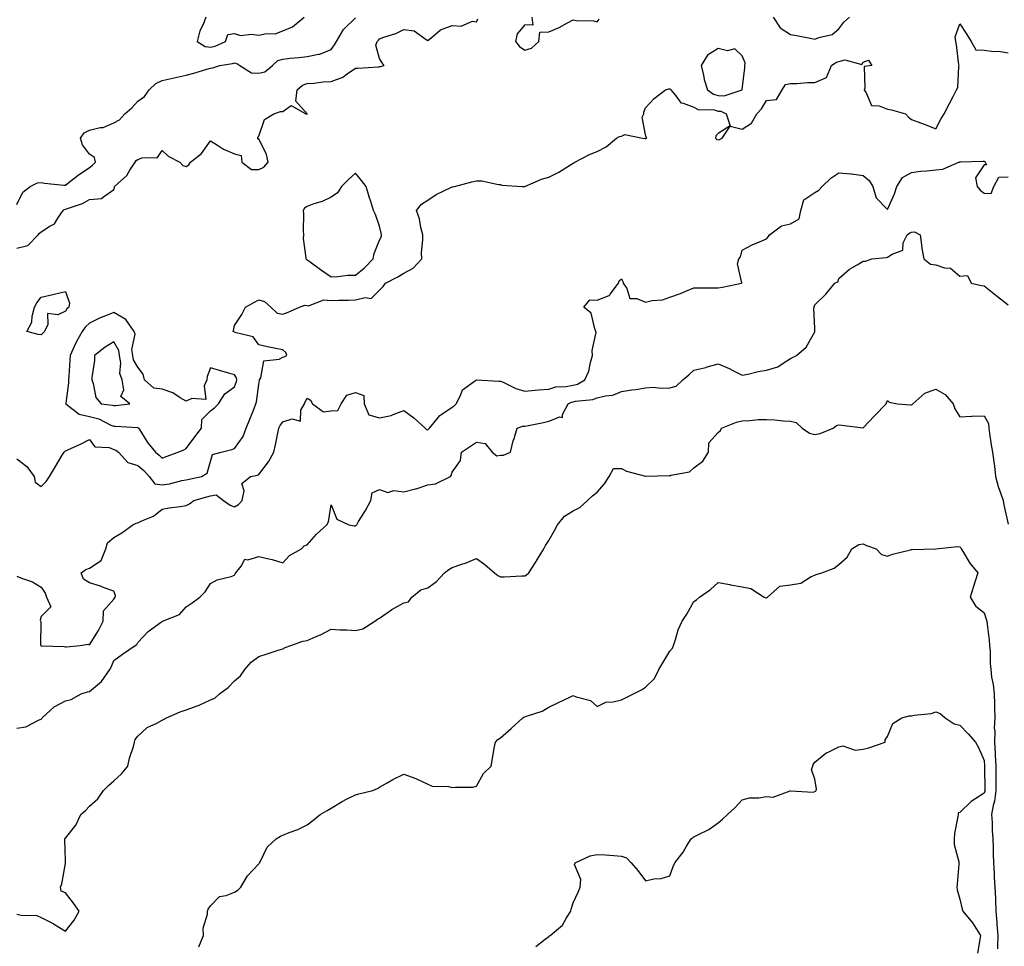
# Model space of a CAD drawing. Units: inches. Extents: x 889283 to 891923, y 7371818 to 7374458.
# Drawn here: x 890539 to 890946, y 7373167 to 7373551 of the extents above; entities that cross this region are included whole.
import ezdxf

# ---------------------------------------------------------------- set-up
doc = ezdxf.new("R2010")
doc.units = ezdxf.units.IN
doc.header["$MEASUREMENT"] = 0
doc.layers.add('Contour_88927371', color=7, linetype='Continuous', true_color=0xdb2d6d)

msp = doc.modelspace()

# ---------------------------------------------------------------- linework, layer by layer
at = {"layer": 'Contour_88927371'}
for points in [[(890538.05, 7373474.46, 3403), (890540.49, 7373479.48, 3403), (890543.55, 7373481.92, 3403), (890546.53, 7373483.44, 3403), (890548.05, 7373483.59, 3403), (890549.45, 7373483.32, 3403), (890557.48, 7373482.49, 3403), (890558.05, 7373482.4, 3403), (890560.36, 7373484.23, 3403), (890563.33, 7373486.64, 3403), (890568.05, 7373489.78, 3403), (890569.31, 7373490.66, 3403), (890570.58, 7373491.92, 3403), (890570.05, 7373493.92, 3403), (890568.05, 7373495.23, 3403), (890565.21, 7373499.08, 3403), (890564.35, 7373501.92, 3403), (890565.87, 7373504.1, 3403), (890568.05, 7373505.22, 3403), (890572.39, 7373506.26, 3403), (890573.71, 7373506.26, 3403), (890578.05, 7373508.22, 3403), (890580.44, 7373509.53, 3403), (890582.63, 7373511.92, 3403), (890585.51, 7373514.46, 3403), (890588.05, 7373517.21, 3403), (890590.82, 7373519.15, 3403), (890592.68, 7373521.92, 3403), (890595.5, 7373524.47, 3403), (890598.05, 7373525.77, 3403), (890603.02, 7373526.89, 3403), (890603.06, 7373526.91, 3403), (890608.05, 7373527.91, 3403), (890611.19, 7373528.78, 3403), (890616.62, 7373530.49, 3403), (890618.05, 7373530.91, 3403), (890619.02, 7373530.95, 3403), (890621.9, 7373531.92, 3403), (890627.23, 7373532.74, 3403), (890628.05, 7373533.02, 3403), (890628.98, 7373532.85, 3403), (890630.27, 7373531.92, 3403), (890635.1, 7373528.97, 3403), (890638.05, 7373528.81, 3403), (890640.61, 7373529.36, 3403), (890643.78, 7373531.92, 3403), (890645.99, 7373533.98, 3403), (890648.05, 7373534.63, 3403), (890651.11, 7373534.99, 3403), (890654.66, 7373535.31, 3403), (890658.05, 7373535.73, 3403), (890662.82, 7373536.69, 3403), (890663.31, 7373536.66, 3403), (890668.05, 7373538.64, 3403), (890669.39, 7373540.58, 3403), (890670.25, 7373541.92, 3403), (890673.16, 7373546.81, 3403), (890678.05, 7373551.64, 3403)], [(890538.05, 7373456.36, 3402), (890542.47, 7373457.5, 3402), (890546.76, 7373461.92, 3402), (890547.37, 7373462.6, 3402), (890548.05, 7373463.13, 3402), (890551.58, 7373465.45, 3402), (890553.53, 7373466.44, 3402), (890554.91, 7373468.78, 3402), (890557.17, 7373471.92, 3402), (890557.63, 7373472.34, 3402), (890558.05, 7373472.45, 3402), (890558.95, 7373472.82, 3402), (890565.1, 7373474.87, 3402), (890568.05, 7373476.49, 3402), (890573.02, 7373476.95, 3402), (890573.8, 7373477.67, 3402), (890578.05, 7373480.58, 3402), (890578.44, 7373481.53, 3402), (890578.43, 7373481.92, 3402), (890583.49, 7373486.48, 3402), (890584.76, 7373488.63, 3402), (890586.97, 7373491.92, 3402), (890587.38, 7373492.59, 3402), (890588.05, 7373493.02, 3402), (890589.84, 7373493.71, 3402), (890596.15, 7373493.82, 3402), (890598.05, 7373496.8, 3402), (890600.52, 7373494.39, 3402), (890605.34, 7373491.92, 3402), (890606.67, 7373490.54, 3402), (890608.05, 7373490.13, 3402), (890609.18, 7373490.79, 3402), (890609.81, 7373491.92, 3402), (890614.39, 7373495.58, 3402), (890618.05, 7373500.83, 3402), (890620.92, 7373499.05, 3402), (890623.43, 7373497.3, 3402), (890628.05, 7373495.4, 3402), (890630.83, 7373494.7, 3402), (890631, 7373491.92, 3402), (890635.08, 7373488.95, 3402), (890638.05, 7373488.9, 3402), (890640.12, 7373489.85, 3402), (890641.93, 7373491.92, 3402), (890641.2, 7373495.07, 3402), (890638.05, 7373501.61, 3402), (890637.61, 7373501.48, 3402), (890637.65, 7373501.92, 3402), (890637.71, 7373502.26, 3402), (890638.05, 7373502.76, 3402), (890640.39, 7373509.58, 3402), (890644.29, 7373511.92, 3402), (890647.01, 7373512.96, 3402), (890648.05, 7373512.92, 3402), (890651.51, 7373515.38, 3402), (890657.55, 7373511.92, 3402), (890658, 7373511.87, 3402), (890658.05, 7373511.87, 3402), (890658.08, 7373511.89, 3402), (890658.09, 7373511.92, 3402), (890658.09, 7373511.96, 3402), (890658.05, 7373512, 3402), (890653.38, 7373517.25, 3402), (890653.94, 7373521.92, 3402), (890656.12, 7373523.85, 3402), (890658.05, 7373524.57, 3402), (890660.84, 7373524.7, 3402), (890664.72, 7373525.25, 3402), (890668.05, 7373525.38, 3402), (890672.85, 7373527.12, 3402), (890674.61, 7373528.48, 3402), (890678.05, 7373530.82, 3402), (890679.07, 7373530.9, 3402), (890687.6, 7373531.47, 3402), (890688.05, 7373531.51, 3402), (890688.39, 7373531.58, 3402), (890689.99, 7373531.92, 3402), (890689.15, 7373533.02, 3402), (890688.05, 7373534.89, 3402), (890686.51, 7373540.38, 3402), (890686.99, 7373541.92, 3402), (890687.53, 7373542.45, 3402), (890688.05, 7373542.95, 3402), (890689.76, 7373543.63, 3402), (890694.77, 7373545.2, 3402), (890698.05, 7373546.92, 3402), (890702.37, 7373546.24, 3402), (890707.26, 7373542.71, 3402), (890708.05, 7373542.35, 3402), (890710.24, 7373544.11, 3402), (890713.23, 7373546.74, 3402), (890718.05, 7373548.5, 3402), (890721.73, 7373548.24, 3402), (890726.49, 7373550.36, 3402), (890728.05, 7373549.98, 3402), (890728.63, 7373551.34, 3402)], [(890616.21, 7373551.92, 3404), (890615.02, 7373548.89, 3404), (890613.65, 7373546.32, 3404), (890612.55, 7373541.92, 3404), (890615.92, 7373539.79, 3404), (890618.05, 7373539.49, 3404), (890619.98, 7373539.99, 3404), (890624.36, 7373541.92, 3404), (890625.22, 7373544.75, 3404), (890628.05, 7373545.25, 3404), (890630.49, 7373544.36, 3404), (890635, 7373544.97, 3404), (890638.05, 7373544.45, 3404), (890641.27, 7373545.14, 3404), (890644.86, 7373545.11, 3404), (890648.05, 7373546.32, 3404), (890651.98, 7373548, 3404), (890656.85, 7373551.92, 3404)], [(890750.99, 7373551.92, 3402), (890751.37, 7373548.6, 3402), (890748.05, 7373548.83, 3402), (890744.88, 7373545.09, 3402), (890744.3, 7373541.92, 3402), (890745.96, 7373539.83, 3402), (890748.05, 7373538.24, 3402), (890750.86, 7373539.11, 3402), (890753.88, 7373541.92, 3402), (890754.25, 7373545.72, 3402), (890758.05, 7373545.93, 3402), (890762.28, 7373547.69, 3402), (890765.81, 7373549.68, 3402), (890768.05, 7373550.83, 3402), (890769.38, 7373550.59, 3402), (890776.53, 7373550.4, 3402), (890778.05, 7373550, 3402), (890778.87, 7373551.1, 3402)], [(890850.76, 7373551.92, 3402), (890853.71, 7373547.58, 3402), (890858.05, 7373544.8, 3402), (890860.49, 7373544.36, 3402), (890866.83, 7373543.14, 3402), (890868.05, 7373542.91, 3402), (890869.72, 7373543.59, 3402), (890875.23, 7373544.73, 3402), (890878.05, 7373547.07, 3402), (890880.1, 7373549.87, 3402), (890882.44, 7373551.92, 3402)], [(890538.05, 7373369.11, 3401), (890542.1, 7373365.96, 3401), (890545.1, 7373361.92, 3401), (890545.59, 7373359.46, 3401), (890548.05, 7373357.73, 3401), (890550.16, 7373359.81, 3401), (890551.53, 7373361.92, 3401), (890553.98, 7373365.99, 3401), (890556.8, 7373370.67, 3401), (890557.55, 7373371.92, 3401), (890557.77, 7373372.2, 3401), (890558.05, 7373372.44, 3401), (890559.04, 7373372.91, 3401), (890564.63, 7373375.33, 3401), (890568.05, 7373377.16, 3401), (890570.28, 7373374.15, 3401), (890576.13, 7373373.84, 3401), (890578.05, 7373373.09, 3401), (890578.93, 7373372.8, 3401), (890579.99, 7373371.92, 3401), (890583.83, 7373367.7, 3401), (890588.05, 7373366.4, 3401), (890590.49, 7373364.36, 3401), (890592.77, 7373361.92, 3401), (890595, 7373358.87, 3401), (890598.05, 7373358.41, 3401), (890601.14, 7373358.83, 3401), (890606.27, 7373360.14, 3401), (890608.05, 7373360.44, 3401), (890609.22, 7373360.75, 3401), (890614.3, 7373361.92, 3401), (890616.71, 7373363.26, 3401), (890618.05, 7373368.13, 3401), (890618.95, 7373371.02, 3401), (890622.46, 7373371.92, 3401), (890626.98, 7373372.99, 3401), (890628.05, 7373373.49, 3401), (890631.56, 7373378.41, 3401), (890632.88, 7373381.92, 3401), (890634.41, 7373385.56, 3401), (890636.13, 7373390, 3401), (890636.9, 7373391.92, 3401), (890637.15, 7373392.82, 3401), (890638.05, 7373399.97, 3401), (890638.37, 7373401.6, 3401), (890638.39, 7373401.92, 3401), (890638.85, 7373402.72, 3401), (890640.21, 7373409.76, 3401), (890646.56, 7373410.43, 3401), (890648.05, 7373411.19, 3401), (890648.58, 7373411.39, 3401), (890649.62, 7373411.92, 3401), (890649.27, 7373413.14, 3401), (890648.05, 7373414.25, 3401), (890645.08, 7373414.89, 3401), (890641.67, 7373415.54, 3401), (890638.05, 7373416.35, 3401), (890635.74, 7373419.61, 3401), (890628.64, 7373421.33, 3401), (890628.05, 7373421.62, 3401), (890627.83, 7373421.7, 3401), (890627.41, 7373421.92, 3401), (890627.66, 7373422.31, 3401), (890628.05, 7373424.42, 3401), (890631.03, 7373428.94, 3401), (890632.56, 7373431.92, 3401), (890636.07, 7373433.89, 3401), (890638.05, 7373434.93, 3401), (890640.39, 7373434.26, 3401), (890643, 7373431.92, 3401), (890645.61, 7373429.48, 3401), (890648.05, 7373429.06, 3401), (890650.15, 7373429.82, 3401), (890654.94, 7373431.92, 3401), (890657.16, 7373432.81, 3401), (890658.05, 7373432.65, 3401), (890658.69, 7373432.56, 3401), (890665.03, 7373434.93, 3401), (890668.05, 7373434.76, 3401), (890671, 7373434.87, 3401), (890675.16, 7373434.81, 3401), (890678.05, 7373434.92, 3401), (890682.07, 7373435.94, 3401), (890684.49, 7373435.49, 3401), (890688.05, 7373438.93, 3401), (890689.52, 7373440.44, 3401), (890690.46, 7373441.92, 3401), (890695.52, 7373444.45, 3401), (890698.05, 7373445.99, 3401), (890701.91, 7373448.05, 3401), (890705.46, 7373451.92, 3401), (890705.37, 7373454.6, 3401), (890705.96, 7373459.83, 3401), (890705.85, 7373461.92, 3401), (890705.1, 7373464.87, 3401), (890704.57, 7373468.44, 3401), (890703.36, 7373471.92, 3401), (890705.43, 7373474.54, 3401), (890708.05, 7373476.26, 3401), (890711.38, 7373478.59, 3401), (890717.74, 7373481.61, 3401), (890718.05, 7373481.78, 3401), (890718.26, 7373481.71, 3401), (890719.06, 7373481.92, 3401), (890726.18, 7373483.79, 3401), (890728.05, 7373484.28, 3401), (890730.36, 7373484.23, 3401), (890737.25, 7373482.72, 3401), (890738.05, 7373482.69, 3401), (890738.61, 7373482.48, 3401), (890747.01, 7373481.92, 3401), (890747.97, 7373481.84, 3401), (890748.05, 7373481.84, 3401), (890748.09, 7373481.87, 3401), (890748.16, 7373481.92, 3401), (890755.07, 7373484.9, 3401), (890758.05, 7373485.69, 3401), (890762.18, 7373487.79, 3401), (890766.97, 7373490.84, 3401), (890768.05, 7373491.49, 3401), (890768.33, 7373491.64, 3401), (890768.76, 7373491.92, 3401), (890774.84, 7373495.13, 3401), (890778.05, 7373496.3, 3401), (890781.74, 7373498.23, 3401), (890786.09, 7373501.92, 3401), (890787.33, 7373502.64, 3401), (890788.05, 7373502.73, 3401), (890789.52, 7373503.39, 3401), (890796.78, 7373501.92, 3401), (890797.89, 7373501.76, 3401), (890798.05, 7373501.79, 3401), (890798.23, 7373501.74, 3401), (890798.56, 7373501.92, 3401), (890798.36, 7373502.23, 3401), (890798.05, 7373503.3, 3401), (890796.68, 7373510.55, 3401), (890797.31, 7373511.92, 3401), (890797.31, 7373512.66, 3401), (890798.05, 7373514.47, 3401), (890801.67, 7373518.3, 3401), (890806.31, 7373521.92, 3401), (890807.62, 7373522.35, 3401), (890808.05, 7373522.3, 3401), (890808.3, 7373522.17, 3401), (890808.46, 7373521.92, 3401), (890810.58, 7373519.39, 3401), (890812.58, 7373516.45, 3401), (890813.54, 7373516.43, 3401), (890818.05, 7373514.72, 3401), (890819.85, 7373513.72, 3401), (890826.42, 7373513.55, 3401), (890828.05, 7373513.11, 3401), (890829.17, 7373513.04, 3401), (890831.4, 7373511.92, 3401), (890832.99, 7373506.98, 3401), (890828.05, 7373503.78, 3401), (890827.1, 7373502.87, 3401), (890827, 7373501.92, 3401), (890827.49, 7373501.36, 3401), (890828.05, 7373501.14, 3401), (890828.67, 7373501.3, 3401), (890829.68, 7373501.92, 3401), (890833.1, 7373506.87, 3401), (890838.05, 7373505.62, 3401), (890841.88, 7373508.1, 3401), (890844.11, 7373511.92, 3401), (890845.96, 7373514.01, 3401), (890848.05, 7373517.41, 3401), (890852.14, 7373517.83, 3401), (890854.53, 7373521.92, 3401), (890855.89, 7373524.08, 3401), (890858.05, 7373524.47, 3401), (890860.58, 7373524.45, 3401), (890864.99, 7373524.98, 3401), (890868.05, 7373524.96, 3401), (890872.93, 7373527.04, 3401), (890874.97, 7373531.92, 3401), (890876.77, 7373533.2, 3401), (890878.05, 7373533.65, 3401), (890880.42, 7373534.29, 3401), (890887.55, 7373532.42, 3401), (890888.05, 7373533.28, 3401), (890890.31, 7373534.18, 3401), (890891.57, 7373531.92, 3401), (890888.45, 7373531.52, 3401), (890888.71, 7373522.58, 3401), (890888.41, 7373521.92, 3401), (890889.28, 7373520.69, 3401), (890891.55, 7373515.42, 3401), (890894.65, 7373515.32, 3401), (890898.05, 7373513.87, 3401), (890899.72, 7373513.59, 3401), (890905.58, 7373511.92, 3401), (890906.75, 7373510.62, 3401), (890908.05, 7373509.6, 3401), (890911.73, 7373508.24, 3401), (890913.73, 7373507.6, 3401), (890918.05, 7373505.73, 3401), (890920.22, 7373509.75, 3401), (890921.55, 7373511.92, 3401), (890923.73, 7373516.24, 3401), (890925.25, 7373519.12, 3401), (890926.7, 7373521.92, 3401), (890927.18, 7373522.79, 3401), (890927.63, 7373531.5, 3401), (890927.74, 7373531.92, 3401), (890927.69, 7373532.28, 3401), (890926.64, 7373540.51, 3401), (890926.43, 7373541.92, 3401), (890926.13, 7373543.84, 3401), (890928.05, 7373549.17, 3401), (890930.98, 7373544.85, 3401), (890932.73, 7373541.92, 3401), (890934.62, 7373538.49, 3401), (890938.05, 7373538.34, 3401), (890942.15, 7373537.82, 3401), (890944.04, 7373537.91, 3401), (890948.05, 7373537.16, 3401)], [(890538.05, 7373320.6, 3400), (890540.35, 7373319.61, 3400), (890544.43, 7373318.3, 3400), (890548.05, 7373316.06, 3400), (890549.75, 7373313.62, 3400), (890550.32, 7373311.92, 3400), (890552.03, 7373307.94, 3400), (890548.05, 7373303.97, 3400), (890547.63, 7373302.33, 3400), (890547.72, 7373301.92, 3400), (890547.85, 7373301.72, 3400), (890547.84, 7373292.13, 3400), (890547.9, 7373291.92, 3400), (890547.94, 7373291.81, 3400), (890548.05, 7373291.74, 3400), (890548.26, 7373291.71, 3400), (890557.58, 7373291.45, 3400), (890558.05, 7373291.33, 3400), (890558.58, 7373291.39, 3400), (890564.22, 7373291.92, 3400), (890567.48, 7373292.49, 3400), (890568.05, 7373292.2, 3400), (890571.81, 7373298.15, 3400), (890573.68, 7373301.92, 3400), (890573.77, 7373306.2, 3400), (890578.05, 7373311.03, 3400), (890578.45, 7373311.52, 3400), (890578.62, 7373311.92, 3400), (890578.78, 7373312.65, 3400), (890578.05, 7373314.42, 3400), (890574.17, 7373315.8, 3400), (890572.6, 7373316.47, 3400), (890568.05, 7373317.78, 3400), (890565.54, 7373319.41, 3400), (890564.61, 7373321.92, 3400), (890566.55, 7373323.42, 3400), (890568.05, 7373323.9, 3400), (890572.93, 7373327.04, 3400), (890574.74, 7373331.92, 3400), (890575.52, 7373334.45, 3400), (890578.05, 7373336.59, 3400), (890581.4, 7373338.57, 3400), (890585.91, 7373341.92, 3400), (890587.41, 7373342.56, 3400), (890588.05, 7373342.69, 3400), (890589.63, 7373343.5, 3400), (890594.54, 7373345.43, 3400), (890598.05, 7373348.32, 3400), (890601.05, 7373348.92, 3400), (890605.56, 7373349.43, 3400), (890608.05, 7373349.85, 3400), (890609.38, 7373350.59, 3400), (890611.24, 7373351.92, 3400), (890616.53, 7373353.44, 3400), (890618.05, 7373353.82, 3400), (890620.43, 7373354.3, 3400), (890623.53, 7373351.92, 3400), (890626.16, 7373350.03, 3400), (890628.05, 7373349.36, 3400), (890629.64, 7373350.33, 3400), (890631.14, 7373351.92, 3400), (890632.01, 7373355.88, 3400), (890631.03, 7373358.94, 3400), (890634.57, 7373361.92, 3400), (890637.58, 7373362.39, 3400), (890638.05, 7373362.69, 3400), (890642.1, 7373367.87, 3400), (890644.34, 7373371.92, 3400), (890644.96, 7373375, 3400), (890645.92, 7373379.79, 3400), (890646.35, 7373381.92, 3400), (890646.96, 7373383.01, 3400), (890648.05, 7373384.49, 3400), (890651.91, 7373385.78, 3400), (890655.26, 7373384.71, 3400), (890655.39, 7373389.26, 3400), (890657.01, 7373391.92, 3400), (890657.19, 7373392.78, 3400), (890658.05, 7373394.27, 3400), (890659.52, 7373393.39, 3400), (890660.26, 7373391.92, 3400), (890664.79, 7373388.65, 3400), (890668.05, 7373389.09, 3400), (890670.76, 7373389.21, 3400), (890672.2, 7373391.92, 3400), (890674.47, 7373395.5, 3400), (890678.05, 7373396.66, 3400), (890681.46, 7373395.33, 3400), (890681.64, 7373391.92, 3400), (890683.55, 7373387.42, 3400), (890688.05, 7373386.07, 3400), (890692.84, 7373387.13, 3400), (890693.7, 7373387.57, 3400), (890698.05, 7373389.13, 3400), (890702.2, 7373386.07, 3400), (890706.83, 7373381.92, 3400), (890707.46, 7373381.33, 3400), (890708.05, 7373381.16, 3400), (890708.43, 7373381.54, 3400), (890708.73, 7373381.92, 3400), (890711.8, 7373385.68, 3400), (890712.88, 7373387.09, 3400), (890713.72, 7373387.59, 3400), (890718.05, 7373390.57, 3400), (890718.87, 7373391.1, 3400), (890719.68, 7373391.92, 3400), (890721.54, 7373395.41, 3400), (890722.27, 7373397.7, 3400), (890727.7, 7373401.56, 3400), (890728.05, 7373401.86, 3400), (890728.11, 7373401.86, 3400), (890737.38, 7373401.25, 3400), (890738.05, 7373401.31, 3400), (890739.08, 7373400.89, 3400), (890744.37, 7373398.24, 3400), (890748.05, 7373397.15, 3400), (890752.37, 7373397.6, 3400), (890753.8, 7373397.67, 3400), (890758.05, 7373398.07, 3400), (890760.98, 7373398.99, 3400), (890765.22, 7373399.09, 3400), (890768.05, 7373399.65, 3400), (890769.83, 7373400.14, 3400), (890772.9, 7373401.92, 3400), (890774.55, 7373405.42, 3400), (890775.2, 7373409.06, 3400), (890776.09, 7373411.92, 3400), (890775.99, 7373413.98, 3400), (890777.55, 7373421.42, 3400), (890777.51, 7373421.92, 3400), (890777.04, 7373422.93, 3400), (890775.6, 7373429.47, 3400), (890772.55, 7373431.92, 3400), (890775.06, 7373434.91, 3400), (890778.05, 7373434.86, 3400), (890782.93, 7373436.8, 3400), (890783.17, 7373436.8, 3400), (890783.4, 7373437.27, 3400), (890786.84, 7373441.92, 3400), (890787.09, 7373442.88, 3400), (890788.05, 7373443.66, 3400), (890788.7, 7373442.57, 3400), (890788.82, 7373441.92, 3400), (890790.32, 7373439.65, 3400), (890791.6, 7373435.47, 3400), (890794.4, 7373435.57, 3400), (890798.05, 7373434.05, 3400), (890800.81, 7373434.68, 3400), (890805.03, 7373434.94, 3400), (890808.05, 7373436.01, 3400), (890812.43, 7373437.54, 3400), (890814.66, 7373438.53, 3400), (890818.05, 7373439.89, 3400), (890820.07, 7373439.9, 3400), (890826.08, 7373439.96, 3400), (890828.05, 7373439.96, 3400), (890829.81, 7373440.16, 3400), (890837.72, 7373441.92, 3400), (890837.91, 7373442.06, 3400), (890836.05, 7373449.92, 3400), (890836.56, 7373451.92, 3400), (890837.26, 7373452.71, 3400), (890838.05, 7373455.59, 3400), (890842.17, 7373457.8, 3400), (890845.11, 7373458.98, 3400), (890848.05, 7373460.29, 3400), (890848.83, 7373461.14, 3400), (890849.32, 7373461.92, 3400), (890854.32, 7373465.65, 3400), (890858.05, 7373466.42, 3400), (890861.52, 7373468.45, 3400), (890862.25, 7373471.92, 3400), (890863.55, 7373476.42, 3400), (890868.05, 7373479.4, 3400), (890869.65, 7373480.32, 3400), (890871.15, 7373481.92, 3400), (890874.61, 7373485.36, 3400), (890878.05, 7373487.47, 3400), (890882.89, 7373487.08, 3400), (890883.25, 7373487.12, 3400), (890888.05, 7373486.5, 3400), (890890.47, 7373484.34, 3400), (890892.01, 7373481.92, 3400), (890893.38, 7373477.25, 3400), (890898.05, 7373472.39, 3400), (890901.08, 7373478.89, 3400), (890901.95, 7373481.92, 3400), (890904.37, 7373485.6, 3400), (890908.05, 7373487.68, 3400), (890911.81, 7373488.16, 3400), (890914.43, 7373488.3, 3400), (890918.05, 7373488.72, 3400), (890920.94, 7373489.03, 3400), (890927.69, 7373491.92, 3400), (890927.95, 7373492.02, 3400), (890928.05, 7373492.12, 3400), (890928.27, 7373492.14, 3400), (890937.6, 7373492.37, 3400), (890938.05, 7373492.42, 3400), (890938.34, 7373492.21, 3400), (890938.53, 7373491.92, 3400), (890939.11, 7373490.86, 3400), (890938.05, 7373490.91, 3400), (890934.51, 7373485.45, 3400), (890935.18, 7373481.92, 3400), (890936.48, 7373480.35, 3400), (890938.05, 7373479.19, 3400), (890940.94, 7373479.03, 3400), (890942.12, 7373481.92, 3400), (890944.16, 7373485.81, 3400), (890948.05, 7373485.87, 3400)], [(890538.05, 7373257.66, 3399), (890541.68, 7373258.29, 3399), (890547.27, 7373261.14, 3399), (890548.05, 7373261.38, 3399), (890548.27, 7373261.7, 3399), (890548.44, 7373261.92, 3399), (890553.49, 7373266.48, 3399), (890558.05, 7373269.07, 3399), (890560.45, 7373269.52, 3399), (890564.64, 7373271.92, 3399), (890567.28, 7373272.69, 3399), (890568.05, 7373272.83, 3399), (890572.94, 7373277.02, 3399), (890576.42, 7373281.92, 3399), (890577.01, 7373282.96, 3399), (890578.05, 7373285.66, 3399), (890581.63, 7373288.34, 3399), (890586.9, 7373291.92, 3399), (890587.58, 7373292.39, 3399), (890588.05, 7373293.22, 3399), (890592.25, 7373297.72, 3399), (890597.85, 7373301.72, 3399), (890598.05, 7373301.87, 3399), (890598.08, 7373301.89, 3399), (890598.17, 7373301.92, 3399), (890605.25, 7373304.72, 3399), (890608.05, 7373307.89, 3399), (890610.45, 7373309.52, 3399), (890613.71, 7373311.92, 3399), (890615.88, 7373314.09, 3399), (890618.05, 7373317.53, 3399), (890620.87, 7373319.1, 3399), (890626.58, 7373320.44, 3399), (890628.05, 7373320.99, 3399), (890628.36, 7373321.61, 3399), (890628.6, 7373321.92, 3399), (890630.8, 7373324.68, 3399), (890632.36, 7373327.61, 3399), (890633.52, 7373327.39, 3399), (890638.05, 7373328.78, 3399), (890642.21, 7373327.76, 3399), (890643.66, 7373327.53, 3399), (890648.05, 7373326.17, 3399), (890650.78, 7373329.19, 3399), (890655.76, 7373331.92, 3399), (890656.81, 7373333.16, 3399), (890658.05, 7373333.63, 3399), (890661.98, 7373337.99, 3399), (890666.16, 7373341.92, 3399), (890666.91, 7373343.06, 3399), (890668.05, 7373350.1, 3399), (890670.28, 7373344.15, 3399), (890675.26, 7373341.92, 3399), (890677.57, 7373341.44, 3399), (890678.05, 7373341.38, 3399), (890678.32, 7373341.65, 3399), (890678.56, 7373341.92, 3399), (890679.34, 7373343.21, 3399), (890682.19, 7373347.78, 3399), (890684.44, 7373351.92, 3399), (890684.94, 7373355.03, 3399), (890688.05, 7373356.48, 3399), (890691.42, 7373355.29, 3399), (890693.96, 7373356.01, 3399), (890698.05, 7373355.49, 3399), (890702.9, 7373356.77, 3399), (890703.15, 7373356.82, 3399), (890708.05, 7373358.44, 3399), (890711.11, 7373358.86, 3399), (890717.37, 7373361.92, 3399), (890717.65, 7373362.32, 3399), (890718.05, 7373363.6, 3399), (890721.45, 7373368.52, 3399), (890721.9, 7373371.92, 3399), (890725.61, 7373374.36, 3399), (890728.05, 7373376.13, 3399), (890731.65, 7373375.52, 3399), (890734.64, 7373371.92, 3399), (890736.56, 7373370.43, 3399), (890738.05, 7373370.7, 3399), (890739.31, 7373370.66, 3399), (890742.23, 7373371.92, 3399), (890743.33, 7373376.64, 3399), (890743.66, 7373377.53, 3399), (890744.91, 7373381.92, 3399), (890747.31, 7373382.66, 3399), (890748.05, 7373382.67, 3399), (890748.99, 7373382.86, 3399), (890755.76, 7373384.21, 3399), (890758.05, 7373384.69, 3399), (890762.65, 7373386.52, 3399), (890763.71, 7373386.26, 3399), (890763.62, 7373387.49, 3399), (890765.98, 7373391.92, 3399), (890767.39, 7373392.58, 3399), (890768.05, 7373392.71, 3399), (890769.13, 7373393, 3399), (890776.29, 7373393.68, 3399), (890778.05, 7373394.47, 3399), (890781.44, 7373395.31, 3399), (890784.46, 7373395.51, 3399), (890788.05, 7373396.97, 3399), (890792.3, 7373397.67, 3399), (890794.04, 7373397.91, 3399), (890798.05, 7373398.54, 3399), (890801.13, 7373398.84, 3399), (890804.52, 7373398.39, 3399), (890808.05, 7373398.61, 3399), (890810.67, 7373399.3, 3399), (890813.5, 7373401.92, 3399), (890815.98, 7373403.99, 3399), (890818.05, 7373405.83, 3399), (890822.99, 7373406.98, 3399), (890823.18, 7373407.05, 3399), (890828.05, 7373408.45, 3399), (890832.65, 7373406.52, 3399), (890834.35, 7373405.62, 3399), (890838.05, 7373403.79, 3399), (890840.38, 7373404.25, 3399), (890844.68, 7373405.29, 3399), (890848.05, 7373405.88, 3399), (890852.77, 7373407.2, 3399), (890854.9, 7373408.77, 3399), (890858.05, 7373410.64, 3399), (890858.82, 7373411.15, 3399), (890860.45, 7373411.92, 3399), (890864.53, 7373415.44, 3399), (890868.05, 7373421.76, 3399), (890868.08, 7373421.89, 3399), (890868.08, 7373421.92, 3399), (890868.1, 7373421.97, 3399), (890868.05, 7373423.12, 3399), (890867.71, 7373431.58, 3399), (890867.78, 7373431.92, 3399), (890867.85, 7373432.12, 3399), (890868.05, 7373432.84, 3399), (890872.59, 7373437.38, 3399), (890876.36, 7373441.92, 3399), (890877.57, 7373442.4, 3399), (890878.05, 7373443.81, 3399), (890882.36, 7373447.61, 3399), (890885.55, 7373449.42, 3399), (890888.05, 7373450.99, 3399), (890889.01, 7373450.96, 3399), (890891.69, 7373451.92, 3399), (890897.53, 7373452.44, 3399), (890898.05, 7373452.59, 3399), (890900.07, 7373453.94, 3399), (890904.45, 7373455.52, 3399), (890904.65, 7373458.52, 3399), (890906.21, 7373461.92, 3399), (890907.33, 7373462.64, 3399), (890908.05, 7373463.04, 3399), (890909.28, 7373463.15, 3399), (890911.57, 7373461.92, 3399), (890912.2, 7373457.77, 3399), (890912.33, 7373456.2, 3399), (890913.09, 7373451.92, 3399), (890915.89, 7373449.77, 3399), (890918.05, 7373449.5, 3399), (890921.74, 7373448.23, 3399), (890924.18, 7373448.04, 3399), (890928.05, 7373444.81, 3399), (890931.18, 7373445.05, 3399), (890932.76, 7373441.92, 3399), (890937.05, 7373440.93, 3399), (890938.05, 7373440.73, 3399), (890942.97, 7373436.84, 3399), (890943.63, 7373436.34, 3399), (890948.05, 7373432.96, 3399)], [(890538.05, 7373180.67, 3398), (890539.71, 7373180.26, 3398), (890546.27, 7373180.14, 3398), (890548.05, 7373179.32, 3398), (890553.02, 7373176.89, 3398), (890553.19, 7373176.78, 3398), (890558.05, 7373173.71, 3398), (890561.67, 7373178.3, 3398), (890563.77, 7373181.92, 3398), (890561.44, 7373185.31, 3398), (890558.05, 7373189.61, 3398), (890556.35, 7373190.22, 3398), (890556.09, 7373191.92, 3398), (890556.63, 7373193.34, 3398), (890558.05, 7373201.72, 3398), (890558.07, 7373201.9, 3398), (890558.07, 7373201.92, 3398), (890558.07, 7373201.94, 3398), (890558.05, 7373202.75, 3398), (890557.8, 7373211.67, 3398), (890557.84, 7373211.92, 3398), (890557.9, 7373212.07, 3398), (890558.05, 7373212.24, 3398), (890562.42, 7373217.55, 3398), (890564.48, 7373221.92, 3398), (890566.38, 7373223.59, 3398), (890568.05, 7373225.47, 3398), (890571.47, 7373228.5, 3398), (890573.87, 7373231.92, 3398), (890575.94, 7373234.03, 3398), (890578.05, 7373235.96, 3398), (890581.25, 7373238.73, 3398), (890583.92, 7373241.92, 3398), (890584.64, 7373245.33, 3398), (890586.22, 7373250.09, 3398), (890586.69, 7373251.92, 3398), (890586.93, 7373253.04, 3398), (890588.05, 7373254.39, 3398), (890591.95, 7373258.02, 3398), (890595.91, 7373259.78, 3398), (890598.05, 7373260.97, 3398), (890598.68, 7373261.29, 3398), (890599.85, 7373261.92, 3398), (890605.56, 7373264.41, 3398), (890608.05, 7373265.26, 3398), (890612.94, 7373267.03, 3398), (890613.41, 7373267.28, 3398), (890618.05, 7373269.39, 3398), (890619.84, 7373270.13, 3398), (890621.83, 7373271.92, 3398), (890625.44, 7373274.53, 3398), (890628.05, 7373277.26, 3398), (890630.56, 7373279.41, 3398), (890632.35, 7373281.92, 3398), (890634.96, 7373285.01, 3398), (890638.05, 7373287.42, 3398), (890641.47, 7373288.5, 3398), (890646.12, 7373289.99, 3398), (890648.05, 7373290.6, 3398), (890648.92, 7373291.05, 3398), (890651.32, 7373291.92, 3398), (890656.29, 7373293.68, 3398), (890658.05, 7373294.03, 3398), (890661.81, 7373295.68, 3398), (890663.59, 7373296.38, 3398), (890668.05, 7373298.67, 3398), (890671.53, 7373298.44, 3398), (890674.49, 7373298.36, 3398), (890678.05, 7373298.09, 3398), (890681.1, 7373298.87, 3398), (890686, 7373301.92, 3398), (890687.21, 7373302.76, 3398), (890688.05, 7373303.29, 3398), (890692.54, 7373306.41, 3398), (890693.13, 7373306.84, 3398), (890698.05, 7373309.64, 3398), (890699.94, 7373310.03, 3398), (890701.32, 7373311.92, 3398), (890705.06, 7373314.91, 3398), (890708.05, 7373315.74, 3398), (890711.52, 7373318.45, 3398), (890714.92, 7373321.92, 3398), (890716.61, 7373323.36, 3398), (890718.05, 7373324.21, 3398), (890721.59, 7373325.46, 3398), (890723.85, 7373326.12, 3398), (890728.05, 7373327.91, 3398), (890731.53, 7373325.4, 3398), (890735.53, 7373321.92, 3398), (890737, 7373320.87, 3398), (890738.05, 7373320.39, 3398), (890739.58, 7373320.39, 3398), (890746.92, 7373320.79, 3398), (890748.05, 7373320.79, 3398), (890748.86, 7373321.11, 3398), (890749.78, 7373321.92, 3398), (890752.81, 7373326.68, 3398), (890753, 7373326.97, 3398), (890755.94, 7373331.92, 3398), (890756.62, 7373333.35, 3398), (890758.05, 7373335.36, 3398), (890760.44, 7373339.53, 3398), (890761.56, 7373341.92, 3398), (890764.58, 7373345.4, 3398), (890768.05, 7373347.68, 3398), (890770.88, 7373349.09, 3398), (890774.09, 7373351.92, 3398), (890776.08, 7373353.89, 3398), (890778.05, 7373355.43, 3398), (890781.09, 7373358.88, 3398), (890783.03, 7373361.92, 3398), (890784.82, 7373365.15, 3398), (890788.05, 7373365.19, 3398), (890790.15, 7373364.02, 3398), (890797.97, 7373362, 3398), (890798.05, 7373361.97, 3398), (890798.1, 7373361.97, 3398), (890807.76, 7373362.21, 3398), (890808.05, 7373362.2, 3398), (890808.53, 7373362.4, 3398), (890816.2, 7373363.77, 3398), (890818.05, 7373365.44, 3398), (890821.73, 7373368.23, 3398), (890824.02, 7373371.92, 3398), (890824.18, 7373375.79, 3398), (890828.05, 7373380.1, 3398), (890829.06, 7373380.91, 3398), (890829.51, 7373381.92, 3398), (890835.69, 7373384.28, 3398), (890838.05, 7373384.91, 3398), (890841.17, 7373385.04, 3398), (890844.59, 7373385.38, 3398), (890848.05, 7373385.5, 3398), (890851.5, 7373385.37, 3398), (890855.08, 7373384.89, 3398), (890858.05, 7373384.75, 3398), (890860.4, 7373384.27, 3398), (890862.87, 7373381.92, 3398), (890865.88, 7373379.75, 3398), (890868.05, 7373379.21, 3398), (890870.28, 7373379.69, 3398), (890875.71, 7373381.92, 3398), (890876.99, 7373382.98, 3398), (890878.05, 7373383.22, 3398), (890879.28, 7373383.15, 3398), (890888.01, 7373381.96, 3398), (890888.05, 7373381.95, 3398), (890892.89, 7373387.08, 3398), (890897.63, 7373391.92, 3398), (890897.69, 7373392.28, 3398), (890898.05, 7373393.34, 3398), (890898.74, 7373392.61, 3398), (890902.3, 7373391.92, 3398), (890907.64, 7373391.52, 3398), (890908.05, 7373391.56, 3398), (890908.33, 7373391.64, 3398), (890908.57, 7373391.92, 3398), (890913.56, 7373396.41, 3398), (890918.05, 7373398.03, 3398), (890921.94, 7373395.81, 3398), (890925.24, 7373391.92, 3398), (890926.01, 7373389.88, 3398), (890928.05, 7373386.61, 3398), (890932.89, 7373386.77, 3398), (890933.15, 7373386.82, 3398), (890938.05, 7373386.92, 3398), (890939.86, 7373383.73, 3398), (890939.97, 7373381.92, 3398), (890940.37, 7373379.6, 3398), (890941.03, 7373374.9, 3398), (890941.59, 7373371.92, 3398), (890942.05, 7373367.92, 3398), (890942.32, 7373366.19, 3398), (890942.77, 7373361.92, 3398), (890943.84, 7373357.71, 3398), (890944.89, 7373355.08, 3398), (890945.9, 7373351.92, 3398), (890946.23, 7373350.1, 3398), (890948.05, 7373342.09, 3398)], [(890613.32, 7373167.19, 3397), (890615.13, 7373171.92, 3397), (890615.09, 7373174.88, 3397), (890616.89, 7373180.76, 3397), (890616.85, 7373181.92, 3397), (890617.12, 7373182.85, 3397), (890618.05, 7373184.23, 3397), (890621.88, 7373188.09, 3397), (890624.55, 7373188.42, 3397), (890628.05, 7373189.79, 3397), (890629.35, 7373190.62, 3397), (890630.66, 7373191.92, 3397), (890633.37, 7373196.6, 3397), (890638.05, 7373201.54, 3397), (890638.23, 7373201.74, 3397), (890638.37, 7373201.92, 3397), (890638.82, 7373202.7, 3397), (890641.54, 7373208.43, 3397), (890645.21, 7373211.92, 3397), (890646.98, 7373212.99, 3397), (890648.05, 7373213.46, 3397), (890650.67, 7373214.54, 3397), (890654.24, 7373215.73, 3397), (890658.05, 7373217.75, 3397), (890660.45, 7373219.52, 3397), (890663.46, 7373221.92, 3397), (890666.38, 7373223.59, 3397), (890668.05, 7373224.53, 3397), (890672.58, 7373227.39, 3397), (890674.38, 7373228.25, 3397), (890678.05, 7373230.17, 3397), (890679.48, 7373230.49, 3397), (890685.25, 7373231.92, 3397), (890687.22, 7373232.75, 3397), (890688.05, 7373233.28, 3397), (890691.23, 7373235.1, 3397), (890693.5, 7373236.47, 3397), (890698.05, 7373238.67, 3397), (890703.05, 7373236.92, 3397), (890708.05, 7373234.49, 3397), (890709.78, 7373233.64, 3397), (890716.47, 7373233.5, 3397), (890718.05, 7373233.1, 3397), (890719.47, 7373233.34, 3397), (890726.63, 7373233.34, 3397), (890728.05, 7373233.72, 3397), (890731.01, 7373238.96, 3397), (890734.13, 7373241.92, 3397), (890734.76, 7373245.21, 3397), (890735.48, 7373249.36, 3397), (890735.96, 7373251.92, 3397), (890736.95, 7373253.02, 3397), (890738.05, 7373253.73, 3397), (890742.41, 7373257.56, 3397), (890747.3, 7373261.92, 3397), (890747.72, 7373262.25, 3397), (890748.05, 7373262.33, 3397), (890748.76, 7373262.63, 3397), (890755.22, 7373264.75, 3397), (890758.05, 7373266.37, 3397), (890761.78, 7373268.19, 3397), (890766.69, 7373270.56, 3397), (890768.05, 7373271.22, 3397), (890769.31, 7373270.66, 3397), (890775.28, 7373269.15, 3397), (890778.05, 7373266.63, 3397), (890781.55, 7373268.42, 3397), (890784.67, 7373268.54, 3397), (890788.05, 7373269.44, 3397), (890789.75, 7373270.21, 3397), (890793.11, 7373271.92, 3397), (890796.38, 7373273.59, 3397), (890798.05, 7373274.7, 3397), (890801.7, 7373278.27, 3397), (890803.6, 7373281.92, 3397), (890805.18, 7373284.79, 3397), (890808.05, 7373289.56, 3397), (890809.21, 7373290.75, 3397), (890809.61, 7373291.92, 3397), (890810.47, 7373294.34, 3397), (890811.57, 7373298.4, 3397), (890813.22, 7373301.92, 3397), (890815.1, 7373304.87, 3397), (890818.05, 7373310.15, 3397), (890819.11, 7373310.86, 3397), (890820.33, 7373311.92, 3397), (890824.92, 7373315.05, 3397), (890828.05, 7373317.96, 3397), (890832.86, 7373317.11, 3397), (890833.18, 7373317.05, 3397), (890838.05, 7373316.26, 3397), (890841.64, 7373315.51, 3397), (890847.09, 7373311.92, 3397), (890847.82, 7373311.69, 3397), (890848.05, 7373311.69, 3397), (890848.22, 7373311.75, 3397), (890848.45, 7373311.92, 3397), (890853.55, 7373316.42, 3397), (890858.05, 7373317.06, 3397), (890862.24, 7373317.73, 3397), (890866.57, 7373320.44, 3397), (890868.05, 7373320.99, 3397), (890868.65, 7373321.32, 3397), (890870.9, 7373321.92, 3397), (890876.12, 7373323.85, 3397), (890878.05, 7373325.4, 3397), (890881.45, 7373328.53, 3397), (890883.34, 7373331.92, 3397), (890886.23, 7373333.74, 3397), (890888.05, 7373333.98, 3397), (890889.49, 7373333.36, 3397), (890893.44, 7373331.92, 3397), (890895.65, 7373329.52, 3397), (890898.05, 7373328.86, 3397), (890900.22, 7373329.75, 3397), (890907.58, 7373331.45, 3397), (890908.05, 7373331.6, 3397), (890908.29, 7373331.68, 3397), (890918.04, 7373331.91, 3397), (890918.05, 7373331.91, 3397), (890918.06, 7373331.91, 3397), (890918.14, 7373331.92, 3397), (890927.13, 7373332.84, 3397), (890928.05, 7373332.7, 3397), (890928.49, 7373332.36, 3397), (890928.61, 7373331.92, 3397), (890929.56, 7373330.41, 3397), (890932.14, 7373326.01, 3397), (890935.42, 7373321.92, 3397), (890934.24, 7373318.11, 3397), (890933.66, 7373316.31, 3397), (890932.33, 7373311.92, 3397), (890934.45, 7373308.32, 3397), (890938.05, 7373305.47, 3397), (890938.99, 7373302.87, 3397), (890939.19, 7373301.92, 3397), (890939.28, 7373300.69, 3397), (890940.23, 7373294.1, 3397), (890940.36, 7373291.92, 3397), (890940.59, 7373289.38, 3397), (890940.56, 7373284.43, 3397), (890940.83, 7373281.92, 3397), (890941.18, 7373278.79, 3397), (890941.86, 7373275.73, 3397), (890942.19, 7373271.92, 3397), (890942.34, 7373267.62, 3397), (890942.33, 7373266.2, 3397), (890942.5, 7373261.92, 3397), (890942.27, 7373257.7, 3397), (890942.52, 7373256.39, 3397), (890942.37, 7373251.92, 3397), (890942.61, 7373247.36, 3397), (890942.67, 7373246.55, 3397), (890942.91, 7373241.92, 3397), (890942.92, 7373237.05, 3397), (890942.92, 7373236.79, 3397), (890942.93, 7373231.92, 3397), (890942.42, 7373227.55, 3397), (890941.79, 7373225.66, 3397), (890941.14, 7373221.92, 3397), (890941.38, 7373218.59, 3397), (890941.44, 7373215.31, 3397), (890941.72, 7373211.92, 3397), (890941.8, 7373208.17, 3397), (890941.87, 7373205.74, 3397), (890941.95, 7373201.92, 3397), (890942.25, 7373197.72, 3397), (890942.18, 7373196.05, 3397), (890942.57, 7373191.92, 3397), (890942.75, 7373187.22, 3397), (890942.83, 7373186.7, 3397), (890942.98, 7373181.92, 3397), (890943.39, 7373177.26, 3397), (890943.38, 7373176.59, 3397), (890943.72, 7373171.92, 3397), (890943.58, 7373167.45, 3397), (890943.57, 7373166.41, 3397)], [(890752.65, 7373167.32, 3396), (890756.51, 7373170.38, 3396), (890758.05, 7373171.52, 3396), (890758.28, 7373171.69, 3396), (890758.61, 7373171.92, 3396), (890763.74, 7373176.23, 3396), (890765.36, 7373179.23, 3396), (890767.1, 7373181.92, 3396), (890767.21, 7373182.76, 3396), (890768.05, 7373185.45, 3396), (890770.1, 7373189.87, 3396), (890770.94, 7373191.92, 3396), (890771.22, 7373195.09, 3396), (890768.69, 7373201.28, 3396), (890768.89, 7373201.92, 3396), (890775.16, 7373204.81, 3396), (890778.05, 7373205.45, 3396), (890781.38, 7373205.24, 3396), (890784.98, 7373204.99, 3396), (890788.05, 7373204.79, 3396), (890790.16, 7373204.03, 3396), (890792.12, 7373201.92, 3396), (890794.88, 7373198.75, 3396), (890798.05, 7373194.53, 3396), (890801.42, 7373195.29, 3396), (890804.43, 7373195.54, 3396), (890808.05, 7373196.64, 3396), (890809.53, 7373200.44, 3396), (890810.16, 7373201.92, 3396), (890813.55, 7373206.42, 3396), (890814.97, 7373208.84, 3396), (890816.89, 7373211.92, 3396), (890817.56, 7373212.41, 3396), (890818.05, 7373212.69, 3396), (890819.73, 7373213.6, 3396), (890824.24, 7373215.72, 3396), (890828.05, 7373218.54, 3396), (890829.92, 7373220.05, 3396), (890831.95, 7373221.92, 3396), (890835.12, 7373224.85, 3396), (890838.05, 7373228.08, 3396), (890841.06, 7373228.91, 3396), (890844.95, 7373228.82, 3396), (890848.05, 7373229.35, 3396), (890850.81, 7373229.16, 3396), (890857.84, 7373231.71, 3396), (890858.05, 7373231.68, 3396), (890858.19, 7373231.78, 3396), (890867.36, 7373231.23, 3396), (890868.05, 7373231.42, 3396), (890868.38, 7373231.59, 3396), (890868.61, 7373231.92, 3396), (890868.71, 7373232.58, 3396), (890868.05, 7373236.58, 3396), (890866.66, 7373240.53, 3396), (890867.17, 7373241.92, 3396), (890867.32, 7373242.65, 3396), (890868.05, 7373243.63, 3396), (890872.55, 7373247.42, 3396), (890874.13, 7373248, 3396), (890878.05, 7373249.94, 3396), (890879.59, 7373250.38, 3396), (890884.79, 7373248.66, 3396), (890888.05, 7373248.98, 3396), (890890.46, 7373249.51, 3396), (890897.15, 7373251.92, 3396), (890897.14, 7373252.83, 3396), (890898.05, 7373254.19, 3396), (890900.31, 7373259.66, 3396), (890904.03, 7373261.92, 3396), (890907.1, 7373262.87, 3396), (890908.05, 7373262.78, 3396), (890909.18, 7373263.05, 3396), (890916.18, 7373263.79, 3396), (890918.05, 7373264.41, 3396), (890919.85, 7373263.72, 3396), (890922.02, 7373261.92, 3396), (890925.66, 7373259.53, 3396), (890928.05, 7373258.95, 3396), (890931.47, 7373255.33, 3396), (890934.52, 7373251.92, 3396), (890935.78, 7373249.66, 3396), (890938.05, 7373244.38, 3396), (890938.24, 7373242.11, 3396), (890938.25, 7373241.92, 3396), (890938.25, 7373241.72, 3396), (890938.35, 7373232.22, 3396), (890938.36, 7373231.92, 3396), (890938.32, 7373231.65, 3396), (890938.05, 7373230.83, 3396), (890934.69, 7373228.56, 3396), (890932.66, 7373227.31, 3396), (890928.05, 7373222.8, 3396), (890927.36, 7373222.6, 3396), (890927.32, 7373221.92, 3396), (890927.27, 7373221.14, 3396), (890925.84, 7373214.13, 3396), (890925.73, 7373211.92, 3396), (890925.73, 7373209.6, 3396), (890927.64, 7373202.32, 3396), (890927.64, 7373201.92, 3396), (890927.59, 7373201.46, 3396), (890926.88, 7373193.09, 3396), (890926.73, 7373191.92, 3396), (890926.9, 7373190.77, 3396), (890928.05, 7373186.93, 3396), (890928.97, 7373182.84, 3396), (890929.31, 7373181.92, 3396), (890933.28, 7373177.15, 3396), (890933.99, 7373175.97, 3396), (890936.64, 7373171.92, 3396), (890936.37, 7373170.24, 3396), (890935.36, 7373164.61, 3396)]]:
    msp.add_polyline3d(points, dxfattribs=at)
for points in [[(890828.05, 7373519.58, 3402), (890830.53, 7373519.44, 3402), (890837.97, 7373521.92, 3402), (890838, 7373521.97, 3402), (890838.05, 7373522.19, 3402), (890839.11, 7373530.86, 3402), (890839.15, 7373531.92, 3402), (890839.21, 7373533.08, 3402), (890838.05, 7373536.02, 3402), (890834.97, 7373538.84, 3402), (890831.9, 7373538.07, 3402), (890828.05, 7373538.93, 3402), (890823.72, 7373536.25, 3402), (890821.03, 7373531.92, 3402), (890822, 7373527.97, 3402), (890822.28, 7373526.15, 3402), (890823.61, 7373521.92, 3402), (890826.21, 7373520.09, 3402)], [(890678.05, 7373445.16, 3402), (890681.75, 7373448.22, 3402), (890685.38, 7373451.92, 3402), (890685.83, 7373454.14, 3402), (890688.05, 7373459.64, 3402), (890688.77, 7373461.2, 3402), (890688.86, 7373461.92, 3402), (890688.72, 7373462.59, 3402), (890688.05, 7373465.52, 3402), (890686.4, 7373470.27, 3402), (890685.48, 7373471.92, 3402), (890684.34, 7373475.63, 3402), (890683.67, 7373477.54, 3402), (890682.47, 7373481.92, 3402), (890680.55, 7373484.42, 3402), (890678.05, 7373487.37, 3402), (890675.19, 7373484.78, 3402), (890672.27, 7373481.92, 3402), (890670.67, 7373479.3, 3402), (890668.05, 7373477.41, 3402), (890664.27, 7373475.7, 3402), (890660.77, 7373474.64, 3402), (890658.05, 7373473.64, 3402), (890657, 7373472.97, 3402), (890656.36, 7373471.92, 3402), (890656.62, 7373470.49, 3402), (890656.4, 7373463.57, 3402), (890656.6, 7373461.92, 3402), (890656.48, 7373460.35, 3402), (890657.57, 7373452.4, 3402), (890657.5, 7373451.92, 3402), (890657.83, 7373451.7, 3402), (890658.05, 7373451.58, 3402), (890659.3, 7373450.67, 3402), (890663.61, 7373447.48, 3402), (890668.05, 7373444.54, 3402), (890670.72, 7373444.58, 3402), (890674.85, 7373445.12, 3402)], [(890548.05, 7373420.45, 3401), (890546.81, 7373420.68, 3401), (890542.13, 7373421.92, 3401), (890544.23, 7373425.74, 3401), (890544.32, 7373428.19, 3401), (890545.35, 7373431.92, 3401), (890546.2, 7373433.76, 3401), (890548.05, 7373436.07, 3401), (890552.83, 7373437.14, 3401), (890553.44, 7373437.31, 3401), (890558.05, 7373438.44, 3401), (890559.75, 7373433.62, 3401), (890559.44, 7373431.92, 3401), (890558.73, 7373431.24, 3401), (890558.05, 7373430.23, 3401), (890554.95, 7373428.82, 3401), (890550.71, 7373429.26, 3401), (890550.83, 7373424.7, 3401), (890549.4, 7373421.92, 3401), (890548.78, 7373421.19, 3401)], [(890598.05, 7373369.44, 3402), (890599.82, 7373370.15, 3402), (890604.71, 7373371.92, 3402), (890607.05, 7373372.92, 3402), (890608.05, 7373373.39, 3402), (890611.62, 7373378.34, 3402), (890614.32, 7373381.92, 3402), (890614.53, 7373385.44, 3402), (890618.05, 7373389, 3402), (890619.7, 7373390.27, 3402), (890621.45, 7373391.92, 3402), (890623.96, 7373396.01, 3402), (890628.05, 7373398.92, 3402), (890628.85, 7373401.12, 3402), (890629.03, 7373401.92, 3402), (890628.86, 7373402.73, 3402), (890628.05, 7373403.99, 3402), (890625.17, 7373404.79, 3402), (890621.8, 7373405.67, 3402), (890618.05, 7373406.79, 3402), (890616.68, 7373403.29, 3402), (890616.63, 7373401.92, 3402), (890615.46, 7373399.34, 3402), (890616.22, 7373393.75, 3402), (890610.32, 7373394.18, 3402), (890608.05, 7373393.05, 3402), (890605.49, 7373394.48, 3402), (890602.57, 7373396.44, 3402), (890598.05, 7373397.94, 3402), (890594.6, 7373398.47, 3402), (890590.8, 7373401.92, 3402), (890590.28, 7373404.16, 3402), (890588.05, 7373407.04, 3402), (890586.27, 7373410.14, 3402), (890585.94, 7373411.92, 3402), (890585.6, 7373414.37, 3402), (890586.92, 7373420.79, 3402), (890586.56, 7373421.92, 3402), (890583.03, 7373426.9, 3402), (890578.05, 7373429.8, 3402), (890574.35, 7373428.22, 3402), (890572.48, 7373427.49, 3402), (890568.05, 7373425.36, 3402), (890566.3, 7373423.67, 3402), (890565.03, 7373421.92, 3402), (890562.46, 7373417.51, 3402), (890561.75, 7373415.62, 3402), (890560.09, 7373411.92, 3402), (890559.95, 7373410.02, 3402), (890559.47, 7373403.34, 3402), (890559.37, 7373401.92, 3402), (890559.32, 7373400.65, 3402), (890558.3, 7373392.17, 3402), (890558.29, 7373391.92, 3402), (890563.78, 7373387.65, 3402), (890568.05, 7373386.74, 3402), (890571.86, 7373385.73, 3402), (890576.87, 7373383.1, 3402), (890578.05, 7373382.62, 3402), (890578.78, 7373382.64, 3402), (890587.87, 7373382.1, 3402), (890588.05, 7373382.11, 3402), (890588.16, 7373382.03, 3402), (890588.27, 7373381.92, 3402), (890588.7, 7373381.27, 3402), (890592.06, 7373375.93, 3402), (890595.4, 7373371.92, 3402), (890596.86, 7373370.73, 3402)], [(890578.05, 7373391.18, 3403), (890578.77, 7373391.2, 3403), (890584.71, 7373391.92, 3403), (890581.04, 7373394.91, 3403), (890582.28, 7373397.69, 3403), (890581.54, 7373401.92, 3403), (890580.61, 7373404.48, 3403), (890581.01, 7373408.96, 3403), (890580.47, 7373411.92, 3403), (890580.17, 7373414.04, 3403), (890578.05, 7373417.65, 3403), (890574.53, 7373415.44, 3403), (890570.08, 7373411.92, 3403), (890570.16, 7373409.81, 3403), (890568.95, 7373402.82, 3403), (890569, 7373401.92, 3403), (890569.62, 7373400.34, 3403), (890570.65, 7373394.52, 3403), (890572.84, 7373391.92, 3403), (890577.52, 7373391.39, 3403)]]:
    msp.add_polyline3d(points, close=True, dxfattribs=at)

doc.saveas('drawing.dxf')
